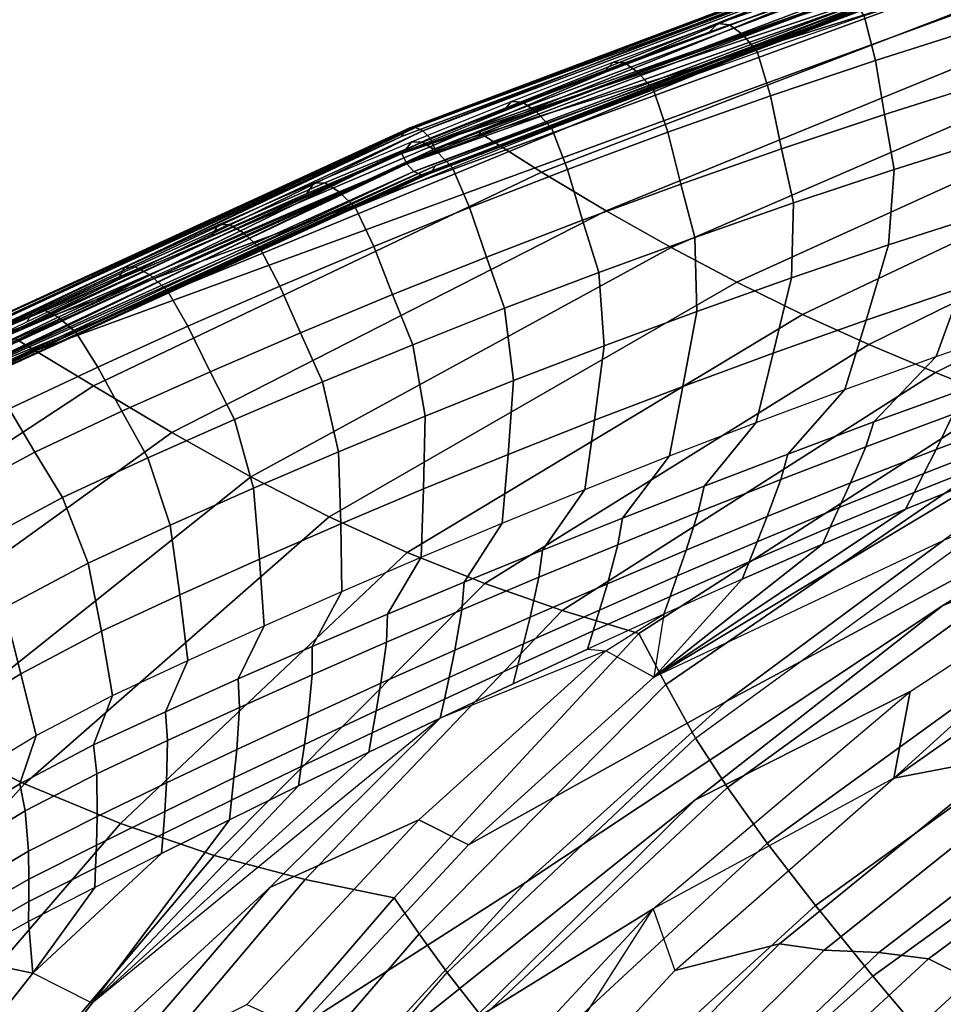
# Model space of a CAD drawing. Units: inches. Extents: x -14.3 to 14.7, y -14 to 12.2.
# Drawn here: x -7.5 to -4.6, y 7.4 to 10.6 of the extents above; entities that cross this region are included whole.
import ezdxf

# ---------------------------------------------------------------- set-up
doc = ezdxf.new("R2010")
doc.units = ezdxf.units.IN
doc.header["$MEASUREMENT"] = 0
doc.layers.add('SEAT-FABRIC', color=5, linetype='Continuous')
doc.layers.add('SEAT-SHELL', color=5, linetype='Continuous')

msp = doc.modelspace()

# ---------------------------------------------------------------- linework, layer by layer
at = {"layer": 'SEAT-FABRIC'}
for points in [[(-4.8062, 10.567, 29.0133), (-4.7704, 10.4263, 29.0924), (-4.4291, 10.5345, 28.8327), (-4.4597, 10.6783, 28.7527)], [(-5.2981, 10.5143, 29.0395), (-5.269, 10.5433, 29.1262), (-4.9299, 10.6619, 28.8557), (-4.9608, 10.6341, 28.77)], [(-4.9299, 10.6619, 28.8557), (-4.8926, 10.6568, 28.924), (-5.2323, 10.5394, 29.1949), (-5.269, 10.5433, 29.1262)], [(-4.8926, 10.6568, 28.924), (-4.8501, 10.623, 28.9771), (-5.1893, 10.5068, 29.248), (-5.2323, 10.5394, 29.1949)], [(-4.8501, 10.623, 28.9771), (-4.8062, 10.567, 29.0133), (-5.1438, 10.4518, 29.2839), (-5.1893, 10.5068, 29.248)], [(-5.1438, 10.4518, 29.2839), (-5.1031, 10.3145, 29.3617), (-4.7704, 10.4263, 29.0924), (-4.8062, 10.567, 29.0133)], [(-5.627, 10.3912, 29.3177), (-5.5997, 10.4213, 29.4055), (-5.269, 10.5433, 29.1262), (-5.2981, 10.5143, 29.0395)], [(-5.269, 10.5433, 29.1262), (-5.2323, 10.5394, 29.1949), (-5.5636, 10.4186, 29.4747), (-5.5997, 10.4213, 29.4055)], [(-5.2323, 10.5394, 29.1949), (-5.1893, 10.5068, 29.248), (-5.5199, 10.3871, 29.5277), (-5.5636, 10.4186, 29.4747)], [(-4.7704, 10.4263, 29.0924), (-4.7423, 10.2553, 29.1582), (-4.4079, 10.3606, 28.8993), (-4.4291, 10.5345, 28.8327)], [(-5.1893, 10.5068, 29.248), (-5.1438, 10.4518, 29.2839), (-5.4729, 10.3332, 29.5632), (-5.5199, 10.3871, 29.5277)], [(-5.4729, 10.3332, 29.5632), (-5.4276, 10.1995, 29.6395), (-5.1031, 10.3145, 29.3617), (-5.1438, 10.4518, 29.2839)], [(-5.9481, 10.2651, 29.6036), (-5.9225, 10.2964, 29.6926), (-5.5997, 10.4213, 29.4055), (-5.627, 10.3912, 29.3177)], [(-5.5997, 10.4213, 29.4055), (-5.5636, 10.4186, 29.4747), (-5.8869, 10.2947, 29.7622), (-5.9225, 10.2964, 29.6926)], [(-5.5636, 10.4186, 29.4747), (-5.5199, 10.3871, 29.5277), (-5.8427, 10.2644, 29.8151), (-5.8869, 10.2947, 29.7622)], [(-5.1031, 10.3145, 29.3617), (-5.0682, 10.1468, 29.4264), (-4.7423, 10.2553, 29.1582), (-4.7704, 10.4263, 29.0924)], [(-5.5199, 10.3871, 29.5277), (-5.4729, 10.3332, 29.5632), (-5.7941, 10.2116, 29.8503), (-5.8427, 10.2644, 29.8151)], [(-4.7423, 10.2553, 29.1582), (-4.7114, 10.0818, 29.1714), (-4.3841, 10.1849, 28.9131), (-4.4079, 10.3606, 28.8993)], [(-5.7941, 10.2116, 29.8503), (-5.7445, 10.0815, 29.9249), (-5.4276, 10.1995, 29.6395), (-5.4729, 10.3332, 29.5632)], [(-5.4276, 10.1995, 29.6395), (-5.3863, 10.0353, 29.7027), (-5.0682, 10.1468, 29.4264), (-5.1031, 10.3145, 29.3617)], [(-6.2618, 10.1363, 29.8965), (-6.2378, 10.1687, 29.9866), (-5.9225, 10.2964, 29.6926), (-5.9481, 10.2651, 29.6036)], [(-5.9225, 10.2964, 29.6926), (-5.8869, 10.2947, 29.7622), (-6.2028, 10.1681, 30.0567), (-6.2378, 10.1687, 29.9866)], [(-5.8869, 10.2947, 29.7622), (-5.8427, 10.2644, 29.8151), (-6.1581, 10.139, 30.1096), (-6.2028, 10.1681, 30.0567)], [(-5.8427, 10.2644, 29.8151), (-5.7941, 10.2116, 29.8503), (-6.1079, 10.0872, 30.1443), (-6.1581, 10.139, 30.1096)], [(-5.0682, 10.1468, 29.4264), (-5.0304, 9.9757, 29.4386), (-4.7114, 10.0818, 29.1714), (-4.7423, 10.2553, 29.1582)], [(-6.1079, 10.0872, 30.1443), (-6.0541, 9.961, 30.2169), (-5.7445, 10.0815, 29.9249), (-5.7941, 10.2116, 29.8503)], [(-5.7445, 10.0815, 29.9249), (-5.6969, 9.9212, 29.9862), (-5.3863, 10.0353, 29.7027), (-5.4276, 10.1995, 29.6395)], [(-4.7114, 10.0818, 29.1714), (-4.7293, 9.843, 29.1419), (-4.4143, 9.9449, 28.8838), (-4.3841, 10.1849, 28.9131)], [(-6.5687, 10.0052, 30.1955), (-6.5463, 10.0385, 30.2869), (-6.2378, 10.1687, 29.9866), (-6.2618, 10.1363, 29.8965)], [(-6.2378, 10.1687, 29.9866), (-6.2028, 10.1681, 30.0567), (-6.5118, 10.039, 30.3574), (-6.5463, 10.0385, 30.2869)], [(-6.2028, 10.1681, 30.0567), (-6.1581, 10.139, 30.1096), (-6.4666, 10.011, 30.4103), (-6.5118, 10.039, 30.3574)], [(-6.1581, 10.139, 30.1096), (-6.1079, 10.0872, 30.1443), (-6.4149, 9.9605, 30.4445), (-6.4666, 10.011, 30.4103)], [(-5.3863, 10.0353, 29.7027), (-5.3417, 9.867, 29.7138), (-5.0304, 9.9757, 29.4386), (-5.0682, 10.1468, 29.4264)], [(-6.4149, 9.9605, 30.4445), (-6.357, 9.8381, 30.515), (-6.0541, 9.961, 30.2169), (-6.1079, 10.0872, 30.1443)], [(-6.0541, 9.961, 30.2169), (-6.0007, 9.8047, 30.2763), (-5.6969, 9.9212, 29.9862), (-5.7445, 10.0815, 29.9249)], [(-5.0304, 9.9757, 29.4386), (-5.0363, 9.7386, 29.4085), (-4.7293, 9.843, 29.1419), (-4.7114, 10.0818, 29.1714)], [(-6.869, 9.872, 30.5001), (-6.8483, 9.9062, 30.5927), (-6.5463, 10.0385, 30.2869), (-6.5687, 10.0052, 30.1955)], [(-6.5463, 10.0385, 30.2869), (-6.5118, 10.039, 30.3574), (-6.8143, 9.9077, 30.6638), (-6.8483, 9.9062, 30.5927)], [(-6.5118, 10.039, 30.3574), (-6.4666, 10.011, 30.4103), (-6.7685, 9.8809, 30.7165), (-6.8143, 9.9077, 30.6638)], [(-5.6969, 9.9212, 29.9862), (-5.6458, 9.7559, 29.996), (-5.3417, 9.867, 29.7138), (-5.3863, 10.0353, 29.7027)], [(-6.4666, 10.011, 30.4103), (-6.4149, 9.9605, 30.4445), (-6.7154, 9.8315, 30.7502), (-6.7685, 9.8809, 30.7165)], [(-6.357, 9.8381, 30.515), (-6.2977, 9.6859, 30.5722), (-6.0007, 9.8047, 30.2763), (-6.0541, 9.961, 30.2169)], [(-5.3417, 9.867, 29.7138), (-5.3359, 9.6322, 29.6828), (-5.0363, 9.7386, 29.4085), (-5.0304, 9.9757, 29.4386)], [(-6.7154, 9.8315, 30.7502), (-6.6536, 9.713, 30.8185), (-6.357, 9.8381, 30.515), (-6.4149, 9.9605, 30.4445)], [(-4.7293, 9.843, 29.1419), (-4.8008, 9.6048, 29.0513), (-4.4999, 9.707, 28.7929), (-4.4143, 9.9449, 28.8838)], [(-7.1634, 9.7369, 30.8097), (-7.1442, 9.7718, 30.9035), (-6.8483, 9.9062, 30.5927), (-6.869, 9.872, 30.5001)], [(-6.8483, 9.9062, 30.5927), (-6.8143, 9.9077, 30.6638), (-7.1107, 9.7743, 30.9751), (-7.1442, 9.7718, 30.9035)], [(-6.8143, 9.9077, 30.6638), (-6.7685, 9.8809, 30.7165), (-7.0644, 9.7486, 31.0278), (-7.1107, 9.7743, 30.9751)], [(-6.0007, 9.8047, 30.2763), (-5.9431, 9.6427, 30.2846), (-5.6458, 9.7559, 29.996), (-5.6969, 9.9212, 29.9862)], [(-6.7685, 9.8809, 30.7165), (-6.7154, 9.8315, 30.7502), (-7.0098, 9.7005, 31.061), (-7.0644, 9.7486, 31.0278)], [(-6.6536, 9.713, 30.8185), (-6.5886, 9.5649, 30.8733), (-6.2977, 9.6859, 30.5722), (-6.357, 9.8381, 30.515)], [(-5.6458, 9.7559, 29.996), (-5.6286, 9.524, 29.9637), (-5.3359, 9.6322, 29.6828), (-5.3417, 9.867, 29.7138)], [(-5.0363, 9.7386, 29.4085), (-5.0939, 9.5008, 29.3177), (-4.8008, 9.6048, 29.0513), (-4.7293, 9.843, 29.1419)], [(-7.0098, 9.7005, 31.061), (-6.9442, 9.5858, 31.1269), (-6.6536, 9.713, 30.8185), (-6.7154, 9.8315, 30.7502)], [(-4.4999, 9.707, 28.7929), (-4.5791, 9.49, 28.6012), (-4.2824, 9.592, 28.3516), (-4.1906, 9.8071, 28.5437)], [(-7.1442, 9.7718, 30.9035), (-7.1107, 9.7743, 30.9751), (-7.4015, 9.639, 31.2909), (-7.4345, 9.6356, 31.2188)], [(-7.1107, 9.7743, 30.9751), (-7.0644, 9.7486, 31.0278), (-7.3546, 9.6146, 31.3436), (-7.4015, 9.639, 31.2909)], [(-6.2977, 9.6859, 30.5722), (-6.2338, 9.5273, 30.5788), (-5.9431, 9.6427, 30.2846), (-6.0007, 9.8047, 30.2763)], [(-7.452, 9.6, 31.1239), (-7.4345, 9.6356, 31.2188), (-7.1442, 9.7718, 30.9035), (-7.1634, 9.7369, 30.8097)], [(-7.0644, 9.7486, 31.0278), (-7.0098, 9.7005, 31.061), (-7.2986, 9.5678, 31.3762), (-7.3546, 9.6146, 31.3436)], [(-5.9431, 9.6427, 30.2846), (-5.9147, 9.414, 30.2506), (-5.6286, 9.524, 29.9637), (-5.6458, 9.7559, 29.996)], [(-6.9442, 9.5858, 31.1269), (-6.8736, 9.4419, 31.1792), (-6.5886, 9.5649, 30.8733), (-6.6536, 9.713, 30.8185)], [(-5.3359, 9.6322, 29.6828), (-5.3799, 9.3954, 29.5914), (-5.0939, 9.5008, 29.3177), (-5.0363, 9.7386, 29.4085)], [(-5.2426, 8.3999, 27.1147), (-3.7072, 9.2229, 26.273), (-2.5825, 9.7305, 26.1749), (-4.5555, 8.9082, 27.0066)], [(-7.2986, 9.5678, 31.3762), (-7.2292, 9.4568, 31.4397), (-6.9442, 9.5858, 31.1269), (-7.0098, 9.7005, 31.061)], [(-6.5886, 9.5649, 30.8733), (-6.5185, 9.4099, 30.8782), (-6.2338, 9.5273, 30.5788), (-6.2977, 9.6859, 30.5722)], [(-4.8008, 9.6048, 29.0513), (-4.8675, 9.3864, 28.8597), (-4.5791, 9.49, 28.6012), (-4.4999, 9.707, 28.7929)], [(-7.7354, 9.4616, 31.4421), (-7.7195, 9.4975, 31.5381), (-7.4345, 9.6356, 31.2188), (-7.452, 9.6, 31.1239)], [(-7.4345, 9.6356, 31.2188), (-7.4015, 9.639, 31.2909), (-7.6871, 9.5015, 31.6105), (-7.7195, 9.4975, 31.5381)], [(-7.4015, 9.639, 31.2909), (-7.3546, 9.6146, 31.3436), (-7.6397, 9.478, 31.6628), (-7.6871, 9.5015, 31.6105)], [(-6.2338, 9.5273, 30.5788), (-6.1944, 9.3021, 30.543), (-5.9147, 9.414, 30.2506), (-5.9431, 9.6427, 30.2846)], [(-5.6286, 9.524, 29.9637), (-5.6593, 9.2888, 29.8712), (-5.3799, 9.3954, 29.5914), (-5.3359, 9.6322, 29.6828)], [(-7.3546, 9.6146, 31.3436), (-7.2986, 9.5678, 31.3762), (-7.5826, 9.4326, 31.6948), (-7.6397, 9.478, 31.6628)], [(-5.0939, 9.5008, 29.3177), (-5.1483, 9.2817, 29.126), (-4.8675, 9.3864, 28.8597), (-4.8008, 9.6048, 29.0513)], [(-4.2824, 9.592, 28.3516), (-4.4962, 9.3845, 28.2628), (-4.7761, 9.2835, 28.5179), (-4.5791, 9.49, 28.6012)], [(-7.5826, 9.4326, 31.6948), (-7.5097, 9.3244, 31.755), (-7.2292, 9.4568, 31.4397), (-7.2986, 9.5678, 31.3762)], [(-7.2292, 9.4568, 31.4397), (-7.1532, 9.3171, 31.4894), (-6.8736, 9.4419, 31.1792), (-6.9442, 9.5858, 31.1269)], [(-6.8736, 9.4419, 31.1792), (-6.7974, 9.2907, 31.1823), (-6.5185, 9.4099, 30.8782), (-6.5886, 9.5649, 30.8733)], [(-6.5185, 9.4099, 30.8782), (-6.4683, 9.1887, 30.8403), (-6.1944, 9.3021, 30.543), (-6.2338, 9.5273, 30.5788)], [(-5.9147, 9.414, 30.2506), (-5.9324, 9.1809, 30.1567), (-5.6593, 9.2888, 29.8712), (-5.6286, 9.524, 29.9637)], [(-5.3799, 9.3954, 29.5914), (-5.422, 9.1762, 29.3992), (-5.1483, 9.2817, 29.126), (-5.0939, 9.5008, 29.3177)], [(-4.5791, 9.49, 28.6012), (-4.7761, 9.2835, 28.5179), (-5.048, 9.1821, 28.7813), (-4.8675, 9.3864, 28.8597)], [(-4.5575, 8.7029, 26.3883), (-3.7698, 9.0125, 25.6911), (-2.8117, 9.4755, 25.5818), (-3.7072, 9.2229, 26.273)], [(-7.5097, 9.3244, 31.755), (-7.4286, 9.1879, 31.8014), (-7.1532, 9.3171, 31.4894), (-7.2292, 9.4568, 31.4397)], [(-7.1532, 9.3171, 31.4894), (-7.071, 9.1697, 31.4905), (-6.7974, 9.2907, 31.1823), (-6.8736, 9.4419, 31.1792)], [(-6.7974, 9.2907, 31.1823), (-6.7368, 9.0738, 31.142), (-6.4683, 9.1887, 30.8403), (-6.5185, 9.4099, 30.8782)], [(-6.1944, 9.3021, 30.543), (-6.1995, 9.0716, 30.4474), (-5.9324, 9.1809, 30.1567), (-5.9147, 9.414, 30.2506)], [(-4.2409, 9.4105, 27.8848), (-4.2997, 9.3018, 27.6803), (-4.5792, 9.1965, 27.9208), (-4.5257, 9.3082, 28.1283)], [(-5.6593, 9.2888, 29.8712), (-5.6895, 9.0701, 29.6784), (-5.422, 9.1762, 29.3992), (-5.3799, 9.3954, 29.5914)], [(-4.8675, 9.3864, 28.8597), (-5.048, 9.1821, 28.7813), (-5.3127, 9.0807, 29.0519), (-5.1483, 9.2817, 29.126)], [(-4.4962, 9.3845, 28.2628), (-4.5257, 9.3082, 28.1283), (-4.8019, 9.2051, 28.3814), (-4.7761, 9.2835, 28.5179)], [(-7.7953, 9.1714, 32.0561), (-7.7096, 9.0368, 32.0982), (-7.4286, 9.1879, 31.8014), (-7.5097, 9.3244, 31.755)], [(-7.4286, 9.1879, 31.8014), (-7.3405, 9.0445, 31.8005), (-7.071, 9.1697, 31.4905), (-7.1532, 9.3171, 31.4894)], [(-4.5257, 9.3082, 28.1283), (-4.5792, 9.1965, 27.9208), (-4.8501, 9.0905, 28.1706), (-4.8019, 9.2051, 28.3814)], [(-7.071, 9.1697, 31.4905), (-7.0001, 8.9575, 31.4476), (-6.7368, 9.0738, 31.142), (-6.7974, 9.2907, 31.1823)], [(-6.4683, 9.1887, 30.8403), (-6.4611, 8.9613, 30.7426), (-6.1995, 9.0716, 30.4474), (-6.1944, 9.3021, 30.543)], [(-5.9324, 9.1809, 30.1567), (-5.9511, 8.9634, 29.9629), (-5.6895, 9.0701, 29.6784), (-5.6593, 9.2888, 29.8712)], [(-5.1483, 9.2817, 29.126), (-5.3127, 9.0807, 29.0519), (-5.571, 8.9794, 29.3287), (-5.422, 9.1762, 29.3992)], [(-4.7761, 9.2835, 28.5179), (-4.8019, 9.2051, 28.3814), (-5.0701, 9.1017, 28.6427), (-5.048, 9.1821, 28.7813)], [(-4.2997, 9.3018, 27.6803), (-4.3422, 9.2278, 27.5387), (-4.618, 9.1206, 27.7771), (-4.5792, 9.1965, 27.9208)], [(-5.8773, 7.8271, 27.2215), (-4.5575, 8.7029, 26.3883), (-3.7072, 9.2229, 26.273), (-5.2426, 8.3999, 27.1147)], [(-4.4057, 9.1175, 27.3268), (-4.1262, 9.2265, 27.1019), (-4.5555, 8.9082, 27.0066), (-5.4719, 8.4766, 27.8672)], [(-4.3422, 9.2278, 27.5387), (-4.3762, 9.1688, 27.4254), (-4.6491, 9.0601, 27.662), (-4.618, 9.1206, 27.7771)], [(-7.7096, 9.0368, 32.0982), (-7.6157, 8.8972, 32.0954), (-7.3405, 9.0445, 31.8005), (-7.4286, 9.1879, 31.8014)], [(-6.7368, 9.0738, 31.142), (-6.7177, 8.8499, 31.0418), (-6.4611, 8.9613, 30.7426), (-6.4683, 9.1887, 30.8403)], [(-4.8019, 9.2051, 28.3814), (-4.8501, 9.0905, 28.1706), (-5.1131, 8.9842, 28.4286), (-5.0701, 9.1017, 28.6427)], [(-4.5792, 9.1965, 27.9208), (-4.618, 9.1206, 27.7771), (-4.8854, 9.0127, 28.0246), (-4.8501, 9.0905, 28.1706)], [(-7.3405, 9.0445, 31.8005), (-7.2597, 8.8374, 31.7549), (-7.0001, 8.9575, 31.4476), (-7.071, 9.1697, 31.4905)], [(-6.1995, 9.0716, 30.4474), (-6.2068, 8.8557, 30.2523), (-5.9511, 8.9634, 29.9629), (-5.9324, 9.1809, 30.1567)], [(-5.422, 9.1762, 29.3992), (-5.571, 8.9794, 29.3287), (-5.8236, 8.8784, 29.6107), (-5.6895, 9.0701, 29.6784)], [(-5.048, 9.1821, 28.7813), (-5.0701, 9.1017, 28.6427), (-5.3311, 8.9983, 28.9112), (-5.3127, 9.0807, 29.0519)], [(-4.3762, 9.1688, 27.4254), (-4.4057, 9.1175, 27.3268), (-4.6762, 9.0075, 27.5619), (-4.6491, 9.0601, 27.662)], [(-4.618, 9.1206, 27.7771), (-4.6491, 9.0601, 27.662), (-4.9137, 8.9508, 27.9077), (-4.8854, 9.0127, 28.0246)], [(-4.6762, 9.0075, 27.5619), (-4.4057, 9.1175, 27.3268), (-5.4719, 8.4766, 27.8672), (-4.6762, 9.0075, 27.5619)], [(-5.0701, 9.1017, 28.6427), (-5.1131, 8.9842, 28.4286), (-5.3689, 8.878, 28.6937), (-5.3311, 8.9983, 28.9112)], [(-4.8501, 9.0905, 28.1706), (-4.8854, 9.0127, 28.0246), (-5.1449, 8.9046, 28.2802), (-5.1131, 8.9842, 28.4286)], [(-7.0001, 8.9575, 31.4476), (-6.9696, 8.7374, 31.3446), (-6.7177, 8.8499, 31.0418), (-6.7368, 9.0738, 31.142)], [(-6.4611, 8.9613, 30.7426), (-6.4575, 8.7474, 30.5459), (-6.2068, 8.8557, 30.2523), (-6.1995, 9.0716, 30.4474)], [(-5.6895, 9.0701, 29.6784), (-5.8236, 8.8784, 29.6107), (-6.0709, 8.7773, 29.8975), (-5.9511, 8.9634, 29.9629)], [(-5.3127, 9.0807, 29.0519), (-5.3311, 8.9983, 28.9112), (-5.5857, 8.8951, 29.186), (-5.571, 8.9794, 29.3287)], [(-4.6491, 9.0601, 27.662), (-4.6762, 9.0075, 27.5619), (-4.9383, 8.8969, 27.8059), (-4.9137, 8.9508, 27.9077)], [(-7.6157, 8.8972, 32.0954), (-7.5252, 8.6956, 32.0475), (-7.2597, 8.8374, 31.7549), (-7.3405, 9.0445, 31.8005)], [(-5.3311, 8.9983, 28.9112), (-5.3689, 8.878, 28.6937), (-5.6183, 8.7721, 28.965), (-5.5857, 8.8951, 29.186)], [(-4.9383, 8.8969, 27.8059), (-4.6762, 9.0075, 27.5619), (-5.4719, 8.4766, 27.8672), (-4.9383, 8.8969, 27.8059)], [(-5.3416, 8.0874, 26.5036), (-4.6612, 8.4315, 25.8025), (-3.7698, 9.0125, 25.6911), (-4.5575, 8.7029, 26.3883)], [(-4.8854, 9.0127, 28.0246), (-4.9137, 8.9508, 27.9077), (-5.1705, 8.8412, 28.1614), (-5.1449, 8.9046, 28.2802)], [(-4.7131, 8.1571, 25.0843), (-4.6612, 8.4315, 25.8025), (-3.7698, 9.0125, 25.6911), (-4.7131, 8.1571, 25.0843)], [(-3.7698, 9.0125, 25.6911), (-3.9595, 8.687, 25.0002), (-4.7131, 8.1571, 25.0843), (-3.7698, 9.0125, 25.6911)], [(-5.571, 8.9794, 29.3287), (-5.5857, 8.8951, 29.186), (-5.8345, 8.7924, 29.4661), (-5.8236, 8.8784, 29.6107)], [(-5.1131, 8.9842, 28.4286), (-5.1449, 8.9046, 28.2802), (-5.3973, 8.7966, 28.5429), (-5.3689, 8.878, 28.6937)], [(-7.2597, 8.8374, 31.7549), (-7.2177, 8.6224, 31.6495), (-6.9696, 8.7374, 31.3446), (-7.0001, 8.9575, 31.4476)], [(-6.7177, 8.8499, 31.0418), (-6.7034, 8.6385, 30.8432), (-6.4575, 8.7474, 30.5459), (-6.4611, 8.9613, 30.7426)], [(-5.9511, 8.9634, 29.9629), (-6.0709, 8.7773, 29.8975), (-6.3131, 8.6757, 30.1883), (-6.2068, 8.8557, 30.2523)], [(-4.9137, 8.9508, 27.9077), (-4.9383, 8.8969, 27.8059), (-5.1928, 8.7861, 28.0579), (-5.1705, 8.8412, 28.1614)], [(-6.057, 7.9469, 27.974), (-5.2426, 8.3999, 27.1147), (-4.5555, 8.9082, 27.0066), (-5.4719, 8.4766, 27.8672)], [(-5.1449, 8.9046, 28.2802), (-5.1705, 8.8412, 28.1614), (-5.4202, 8.7318, 28.4221), (-5.3973, 8.7966, 28.5429)], [(-5.8236, 8.8784, 29.6107), (-5.8345, 8.7924, 29.4661), (-6.0781, 8.6898, 29.7508), (-6.0709, 8.7773, 29.8975)], [(-5.5857, 8.8951, 29.186), (-5.6183, 8.7721, 28.965), (-5.8619, 8.6667, 29.2417), (-5.8345, 8.7924, 29.4661)], [(-5.3689, 8.878, 28.6937), (-5.3973, 8.7966, 28.5429), (-5.6433, 8.6889, 28.8117), (-5.6183, 8.7721, 28.965)], [(-5.1928, 8.7861, 28.0579), (-4.9383, 8.8969, 27.8059), (-5.4719, 8.4766, 27.8672), (-5.1928, 8.7861, 28.0579)], [(-6.9696, 8.7374, 31.3446), (-6.945, 8.5288, 31.1438), (-6.7034, 8.6385, 30.8432), (-6.7177, 8.8499, 31.0418)], [(-6.2068, 8.8557, 30.2523), (-6.3131, 8.6757, 30.1883), (-6.551, 8.5737, 30.4826), (-6.4575, 8.7474, 30.5459)], [(-5.1705, 8.8412, 28.1614), (-5.1928, 8.7861, 28.0579), (-5.4402, 8.6755, 28.317), (-5.4202, 8.7318, 28.4221)], [(-7.5252, 8.6956, 32.0475), (-7.4719, 8.4869, 31.9405), (-7.2177, 8.6224, 31.6495), (-7.2597, 8.8374, 31.7549)], [(-5.8345, 8.7924, 29.4661), (-5.8619, 8.6667, 29.2417), (-6.1004, 8.5619, 29.523), (-6.0781, 8.6898, 29.7508)], [(-5.3973, 8.7966, 28.5429), (-5.4202, 8.7318, 28.4221), (-5.6636, 8.6228, 28.689), (-5.6433, 8.6889, 28.8117)], [(-5.4719, 8.4766, 27.8672), (-5.1928, 8.7861, 28.0579), (-5.4402, 8.6755, 28.317), (-5.4719, 8.4766, 27.8672)], [(-6.4575, 8.7474, 30.5459), (-6.551, 8.5737, 30.4826), (-6.785, 8.4709, 30.7797), (-6.7034, 8.6385, 30.8432)], [(-6.0709, 8.7773, 29.8975), (-6.0781, 8.6898, 29.7508), (-6.3168, 8.587, 30.0396), (-6.3131, 8.6757, 30.1883)], [(-5.6183, 8.7721, 28.965), (-5.6433, 8.6889, 28.8117), (-5.8836, 8.5818, 29.086), (-5.8619, 8.6667, 29.2417)], [(-7.2177, 8.6224, 31.6495), (-7.1825, 8.4184, 31.4474), (-6.945, 8.5288, 31.1438), (-6.9696, 8.7374, 31.3446)], [(-5.4202, 8.7318, 28.4221), (-5.4402, 8.6755, 28.317), (-5.6812, 8.5654, 28.5822), (-5.6636, 8.6228, 28.689)], [(-4.3438, 8.2274, 24.369), (-4.7131, 8.1571, 25.0843), (-3.9595, 8.687, 25.0002), (-3.5517, 8.7371, 24.296)], [(-7.7963, 8.5295, 32.3216), (-7.7321, 8.3272, 32.2134), (-7.4719, 8.4869, 31.9405), (-7.5252, 8.6956, 32.0475)], [(-6.4549, 7.1964, 27.3255), (-5.3416, 8.0874, 26.5036), (-4.5575, 8.7029, 26.3883), (-5.8773, 7.8271, 27.2215)], [(-6.0781, 8.6898, 29.7508), (-6.1004, 8.5619, 29.523), (-6.3343, 8.4573, 29.8082), (-6.3168, 8.587, 30.0396)], [(-5.6433, 8.6889, 28.8117), (-5.6636, 8.6228, 28.689), (-5.9011, 8.5145, 28.9613), (-5.8836, 8.5818, 29.086)], [(-6.3131, 8.6757, 30.1883), (-6.3168, 8.587, 30.0396), (-6.551, 8.4839, 30.3318), (-6.551, 8.5737, 30.4826)], [(-5.8619, 8.6667, 29.2417), (-5.8836, 8.5818, 29.086), (-6.1188, 8.4754, 29.3648), (-6.1004, 8.5619, 29.523)], [(-5.6812, 8.5654, 28.5822), (-5.6231, 8.5595, 28.4344), (-5.4402, 8.6755, 28.317), (-5.6812, 8.5654, 28.5822)], [(-5.6231, 8.5595, 28.4344), (-5.4402, 8.6755, 28.317), (-5.4719, 8.4766, 27.8672), (-5.6231, 8.5595, 28.4344)], [(-6.7034, 8.6385, 30.8432), (-6.785, 8.4709, 30.7797), (-7.0155, 8.3673, 31.0793), (-6.945, 8.5288, 31.1438)], [(-5.6636, 8.6228, 28.689), (-5.6812, 8.5654, 28.5822), (-5.9165, 8.456, 28.8528), (-5.9011, 8.5145, 28.9613)], [(-7.4719, 8.4869, 31.9405), (-7.4242, 8.2925, 31.7413), (-7.1825, 8.4184, 31.4474), (-7.2177, 8.6224, 31.6495)], [(-6.551, 8.5737, 30.4826), (-6.551, 8.4839, 30.3318), (-6.7814, 8.3803, 30.627), (-6.785, 8.4709, 30.7797)], [(-6.3168, 8.587, 30.0396), (-6.3343, 8.4573, 29.8082), (-6.5638, 8.3527, 30.097), (-6.551, 8.4839, 30.3318)], [(-6.1004, 8.5619, 29.523), (-6.1188, 8.4754, 29.3648), (-6.3495, 8.3697, 29.6476), (-6.3343, 8.4573, 29.8082)], [(-6.1467, 8.3474, 29.128), (-5.9165, 8.456, 28.8528), (-5.6812, 8.5654, 28.5822), (-5.6231, 8.5595, 28.4344)], [(-5.8836, 8.5818, 29.086), (-5.9011, 8.5145, 28.9613), (-6.1337, 8.4069, 29.2381), (-6.1188, 8.4754, 29.3648)], [(-6.6848, 7.8113, 29.2299), (-6.2146, 8.0252, 28.548), (-5.6231, 8.5595, 28.4344), (-6.1467, 8.3474, 29.128)], [(-6.2146, 8.0252, 28.548), (-6.057, 7.9469, 27.974), (-5.4719, 8.4766, 27.8672), (-5.6231, 8.5595, 28.4344)], [(-6.945, 8.5288, 31.1438), (-7.0155, 8.3673, 31.0793), (-7.2428, 8.2622, 31.3807), (-7.1825, 8.4184, 31.4474)], [(-5.9011, 8.5145, 28.9613), (-5.9165, 8.456, 28.8528), (-6.1467, 8.3474, 29.128), (-6.1337, 8.4069, 29.2381)], [(-7.7321, 8.3272, 32.2134), (-7.673, 8.1419, 32.0171), (-7.4242, 8.2925, 31.7413), (-7.4719, 8.4869, 31.9405)], [(-6.785, 8.4709, 30.7797), (-6.7814, 8.3803, 30.627), (-7.0083, 8.276, 30.9246), (-7.0155, 8.3673, 31.0793)], [(-6.551, 8.4839, 30.3318), (-6.5638, 8.3527, 30.097), (-6.7895, 8.2478, 30.3887), (-6.7814, 8.3803, 30.627)], [(-6.1188, 8.4754, 29.3648), (-6.1337, 8.4069, 29.2381), (-6.3618, 8.3001, 29.519), (-6.3495, 8.3697, 29.6476)], [(-6.3343, 8.4573, 29.8082), (-6.3495, 8.3697, 29.6476), (-6.576, 8.264, 29.9338), (-6.5638, 8.3527, 30.097)], [(-7.1825, 8.4184, 31.4474), (-7.2428, 8.2622, 31.3807), (-7.4757, 8.1397, 31.671), (-7.4242, 8.2925, 31.7413)], [(-6.1337, 8.4069, 29.2381), (-6.1467, 8.3474, 29.128), (-6.3725, 8.2396, 29.4072), (-6.3618, 8.3001, 29.519)], [(-6.0509, 7.3868, 26.617), (-5.4736, 7.7444, 25.914), (-4.6612, 8.4315, 25.8025), (-5.3416, 8.0874, 26.5036)], [(-5.4736, 7.7444, 25.914), (-4.6612, 8.4315, 25.8025), (-4.7131, 8.1571, 25.0843), (-5.4736, 7.7444, 25.914)], [(-6.7814, 8.3803, 30.627), (-6.7895, 8.2478, 30.3887), (-7.0116, 8.1424, 30.683), (-7.0083, 8.276, 30.9246)], [(-6.5944, 7.3684, 28.0779), (-5.8773, 7.8271, 27.2215), (-5.2426, 8.3999, 27.1147), (-6.057, 7.9469, 27.974)], [(-7.6549, 6.9218, 29.9723), (-6.6848, 7.8113, 29.2299), (-6.1467, 8.3474, 29.128), (-7.2468, 7.4457, 29.8791)], [(-6.3725, 8.2396, 29.4072), (-6.1467, 8.3474, 29.128), (-7.2468, 7.4457, 29.8791), (-6.3725, 8.2396, 29.4072)], [(-7.0155, 8.3673, 31.0793), (-7.0083, 8.276, 30.9246), (-7.232, 8.1709, 31.2243), (-7.2428, 8.2622, 31.3807)], [(-6.5638, 8.3527, 30.097), (-6.576, 8.264, 29.9338), (-6.7986, 8.1583, 30.223), (-6.7895, 8.2478, 30.3887)], [(-6.3495, 8.3697, 29.6476), (-6.3618, 8.3001, 29.519), (-6.586, 8.1937, 29.8032), (-6.576, 8.264, 29.9338)], [(-7.4242, 8.2925, 31.7413), (-7.4757, 8.1397, 31.671), (-7.7161, 7.9921, 31.9429), (-7.673, 8.1419, 32.0171)], [(-6.3618, 8.3001, 29.519), (-6.3725, 8.2396, 29.4072), (-6.5945, 8.1326, 29.6897), (-6.586, 8.1937, 29.8032)], [(-7.2428, 8.2622, 31.3807), (-7.232, 8.1709, 31.2243), (-7.4583, 8.0541, 31.5176), (-7.4757, 8.1397, 31.671)], [(-7.0083, 8.276, 30.9246), (-7.0116, 8.1424, 30.683), (-7.2306, 8.0364, 30.9793), (-7.232, 8.1709, 31.2243)], [(-6.576, 8.264, 29.9338), (-6.586, 8.1937, 29.8032), (-6.8062, 8.0874, 30.0904), (-6.7986, 8.1583, 30.223)], [(-7.2468, 7.4457, 29.8791), (-6.5945, 8.1326, 29.6897), (-6.3725, 8.2396, 29.4072), (-7.2468, 7.4457, 29.8791)], [(-6.7895, 8.2478, 30.3887), (-6.7986, 8.1583, 30.223), (-7.0177, 8.0523, 30.5148), (-7.0116, 8.1424, 30.683)], [(-5.0748, 7.6335, 24.4433), (-5.4055, 7.5494, 25.1686), (-4.7131, 8.1571, 25.0843), (-4.3438, 8.2274, 24.369)], [(-4.9328, 7.6135, 23.9574), (-5.0748, 7.6335, 24.4433), (-4.3438, 8.2274, 24.369), (-4.1975, 8.2028, 23.9172)], [(-6.586, 8.1937, 29.8032), (-6.5945, 8.1326, 29.6897), (-6.8127, 8.0258, 29.9752), (-6.8062, 8.0874, 30.0904)], [(-4.76, 7.6066, 23.4341), (-4.9328, 7.6135, 23.9574), (-4.1975, 8.2028, 23.9172), (-4.0094, 8.1845, 23.3936)], [(-7.232, 8.1709, 31.2243), (-7.2306, 8.0364, 30.9793), (-7.4486, 7.9264, 31.2748), (-7.4583, 8.0541, 31.5176)], [(-6.7986, 8.1583, 30.223), (-6.8062, 8.0874, 30.0904), (-7.023, 7.9809, 30.3802), (-7.0177, 8.0523, 30.5148)], [(-5.4736, 7.7444, 25.914), (-5.4055, 7.5494, 25.1686), (-4.7131, 8.1571, 25.0843), (-5.4736, 7.7444, 25.914)], [(-4.6035, 7.5862, 22.9398), (-4.76, 7.6066, 23.4341), (-4.0094, 8.1845, 23.3936), (-3.8407, 8.1523, 22.8992)], [(-7.4757, 8.1397, 31.671), (-7.4583, 8.0541, 31.5176), (-7.6929, 7.9119, 31.7925), (-7.7161, 7.9921, 31.9429)], [(-7.2468, 7.4457, 29.8791), (-6.8127, 8.0258, 29.9752), (-6.5945, 8.1326, 29.6897), (-7.2468, 7.4457, 29.8791)], [(-7.0116, 8.1424, 30.683), (-7.0177, 8.0523, 30.5148), (-7.2337, 7.9458, 30.8087), (-7.2306, 8.0364, 30.9793)], [(-4.4714, 7.5208, 22.4336), (-4.6035, 7.5862, 22.9398), (-3.8407, 8.1523, 22.8992), (-3.7093, 8.0789, 22.4167)], [(-6.8062, 8.0874, 30.0904), (-6.8127, 8.0258, 29.9752), (-7.0274, 7.919, 30.2634), (-7.023, 7.9809, 30.3802)], [(-6.9721, 6.5146, 27.4256), (-6.0509, 7.3868, 26.617), (-5.3416, 8.0874, 26.5036), (-6.4549, 7.1964, 27.3255)], [(-7.4583, 8.0541, 31.5176), (-7.4486, 7.9264, 31.2748), (-7.6745, 7.7928, 31.5543), (-7.6929, 7.9119, 31.7925)], [(-7.2306, 8.0364, 30.9793), (-7.2337, 7.9458, 30.8087), (-7.4472, 7.8382, 31.104), (-7.4486, 7.9264, 31.2748)], [(-7.0177, 8.0523, 30.5148), (-7.023, 7.9809, 30.3802), (-7.2366, 7.8741, 30.6722), (-7.2337, 7.9458, 30.8087)], [(-7.4342, 7.5406, 30.5073), (-7.0274, 7.919, 30.2634), (-6.8127, 8.0258, 29.9752), (-7.2468, 7.4457, 29.8791)], [(-7.1869, 7.2288, 29.3383), (-6.7584, 7.4417, 28.6581), (-6.2146, 8.0252, 28.548), (-6.6848, 7.8113, 29.2299)], [(-6.7584, 7.4417, 28.6581), (-6.5944, 7.3684, 28.0779), (-6.057, 7.9469, 27.974), (-6.2146, 8.0252, 28.548)], [(-7.023, 7.9809, 30.3802), (-7.0274, 7.919, 30.2634), (-7.239, 7.8118, 30.5537), (-7.2366, 7.8741, 30.6722)], [(-7.2337, 7.9458, 30.8087), (-7.2366, 7.8741, 30.6722), (-7.4474, 7.7669, 30.9662), (-7.4472, 7.8382, 31.104)], [(-7.4486, 7.9264, 31.2748), (-7.4472, 7.8382, 31.104), (-7.6669, 7.711, 31.3866), (-7.6745, 7.7928, 31.5543)], [(-7.4342, 7.5406, 30.5073), (-7.0274, 7.919, 30.2634), (-7.239, 7.8118, 30.5537), (-7.4342, 7.5406, 30.5073)], [(-7.2366, 7.8741, 30.6722), (-7.239, 7.8118, 30.5537), (-7.4479, 7.7042, 30.8458), (-7.4474, 7.7669, 30.9662)], [(-7.4472, 7.8382, 31.104), (-7.4474, 7.7669, 30.9662), (-7.662, 7.6452, 31.2514), (-7.6669, 7.711, 31.3866)], [(-7.0815, 6.7462, 28.1778), (-6.4549, 7.1964, 27.3255), (-5.8773, 7.8271, 27.2215), (-6.5944, 7.3684, 28.0779)], [(-8.028, 6.3716, 30.0606), (-7.1869, 7.2288, 29.3383), (-6.6848, 7.8113, 29.2299), (-7.6549, 6.9218, 29.9723)], [(-7.4479, 7.7042, 30.8458), (-7.4342, 7.5406, 30.5073), (-7.239, 7.8118, 30.5537), (-7.4479, 7.7042, 30.8458)], [(-7.4474, 7.7669, 30.9662), (-7.4479, 7.7042, 30.8458), (-7.6582, 7.5873, 31.1331), (-7.662, 7.6452, 31.2514)], [(-6.679, 6.612, 26.7267), (-6.1973, 6.9642, 26.0233), (-5.4736, 7.7444, 25.914), (-6.0509, 7.3868, 26.617)], [(-6.1973, 6.9642, 26.0233), (-6.0307, 6.8725, 25.2518), (-5.4736, 7.7444, 25.914), (-6.1973, 6.9642, 26.0233)], [(-5.4736, 7.7444, 25.914), (-5.4055, 7.5494, 25.1686), (-6.0307, 6.8725, 25.2518), (-5.4736, 7.7444, 25.914)], [(-7.6582, 7.5873, 31.1331), (-7.4342, 7.5406, 30.5073), (-7.4479, 7.7042, 30.8458), (-7.6582, 7.5873, 31.1331)], [(-5.7376, 6.9643, 24.5174), (-6.0307, 6.8725, 25.2518), (-5.4055, 7.5494, 25.1686), (-5.0748, 7.6335, 24.4433)], [(-5.6003, 6.9481, 23.9943), (-5.7376, 6.9643, 24.5174), (-5.0748, 7.6335, 24.4433), (-4.9328, 7.6135, 23.9574)], [(-5.4441, 6.9511, 23.4707), (-5.6003, 6.9481, 23.9943), (-4.9328, 7.6135, 23.9574), (-4.76, 7.6066, 23.4341)], [(-5.3005, 6.9402, 22.9762), (-5.4441, 6.9511, 23.4707), (-4.76, 7.6066, 23.4341), (-4.6035, 7.5862, 22.9398)], [(-8.0297, 7.0864, 31.1646), (-7.852, 7.012, 30.6055), (-7.4342, 7.5406, 30.5073), (-7.6582, 7.5873, 31.1331)], [(-5.1672, 6.8815, 22.4425), (-5.3005, 6.9402, 22.9762), (-4.6035, 7.5862, 22.9398), (-4.4714, 7.5208, 22.4336)], [(-7.852, 7.012, 30.6055), (-7.6549, 6.9218, 29.9723), (-7.2468, 7.4457, 29.8791), (-7.4342, 7.5406, 30.5073)], [(-5.0579, 6.8498, 22.1043), (-5.1672, 6.8815, 22.4425), (-4.4714, 7.5208, 22.4336), (-4.3584, 7.4821, 22.1027)], [(-4.899, 6.7968, 21.6743), (-5.0579, 6.8498, 22.1043), (-4.3584, 7.4821, 22.1027), (-4.1954, 7.4181, 21.6815)]]:
    msp.add_3dface(points, dxfattribs=at)
at = {"layer": 'SEAT-SHELL'}
for points in [[(-7.8098, 9.4593, 31.3709), (-4.8221, 10.7321, 28.5453), (-2.9744, 11.2287, 27.402)], [(-6.268, 10.1326, 29.751), (-7.8098, 9.4593, 31.3709), (-2.9744, 11.2287, 27.402)], [(-6.268, 10.1326, 29.751), (-2.9744, 11.2287, 27.402), (-4.8214, 10.6789, 28.5223)], [(-6.1633, 10.1469, 29.8677), (-7.6871, 9.4136, 31.4583), (-2.9021, 11.166, 27.5271)], [(-7.6871, 9.4136, 31.4583), (-4.7286, 10.6352, 28.6268), (-2.9021, 11.166, 27.5271)], [(-6.1633, 10.1469, 29.8677), (-2.9021, 11.166, 27.5271), (-4.7293, 10.6885, 28.6497)], [(-5.8268, 10.0732, 28.8224), (-4.1407, 10.7238, 27.5967), (-4.2982, 10.8261, 28.2097), (-6.0292, 10.2021, 29.5958)], [(-6.2587, 10.2034, 29.792), (-6.2432, 10.2134, 29.8128), (-4.8134, 10.7491, 28.5646)], [(-4.8134, 10.7491, 28.5646), (-4.8221, 10.7321, 28.5453), (-6.2587, 10.2034, 29.792)], [(-6.2432, 10.2134, 29.8128), (-6.2251, 10.2145, 29.8323), (-4.7999, 10.7585, 28.5869)], [(-4.8134, 10.7491, 28.5646), (-6.2432, 10.2134, 29.8128), (-4.7999, 10.7585, 28.5869)], [(-6.2251, 10.2145, 29.8323), (-6.2015, 10.204, 29.8526), (-4.784, 10.7587, 28.6082)], [(-4.7999, 10.7585, 28.5869), (-6.2251, 10.2145, 29.8323), (-4.784, 10.7587, 28.6082)], [(-4.784, 10.7587, 28.6082), (-6.2015, 10.204, 29.8526), (-4.7632, 10.7472, 28.6309)], [(-6.2015, 10.204, 29.8526), (-6.1788, 10.1801, 29.866), (-4.7632, 10.7472, 28.6309)], [(-4.7632, 10.7472, 28.6309), (-6.1788, 10.1801, 29.866), (-4.743, 10.7223, 28.6466)], [(-7.8098, 9.4593, 31.3709), (-6.2686, 10.1859, 29.7738), (-4.8221, 10.7321, 28.5453)], [(-4.8221, 10.7321, 28.5453), (-6.2686, 10.1859, 29.7738), (-6.2587, 10.2034, 29.792)], [(-6.1788, 10.1801, 29.866), (-6.1633, 10.1469, 29.8677), (-4.743, 10.7223, 28.6466)], [(-4.743, 10.7223, 28.6466), (-6.1633, 10.1469, 29.8677), (-4.7293, 10.6885, 28.6497)], [(-5.6221, 9.9504, 28.0485), (-3.9819, 10.6236, 26.9837), (-4.1407, 10.7238, 27.5967), (-5.8268, 10.0732, 28.8224)], [(-4.8077, 10.645, 28.5255), (-6.268, 10.1326, 29.751), (-4.8214, 10.6789, 28.5223)], [(-7.6871, 9.4136, 31.4583), (-6.1627, 10.0936, 29.8449), (-4.7286, 10.6352, 28.6268)], [(-6.2525, 10.0994, 29.7527), (-6.268, 10.1326, 29.751), (-4.8077, 10.645, 28.5255)], [(-4.7875, 10.6201, 28.5412), (-6.2525, 10.0994, 29.7527), (-4.8077, 10.645, 28.5255)], [(-6.2297, 10.0755, 29.7661), (-6.2525, 10.0994, 29.7527), (-4.7875, 10.6201, 28.5412)], [(-4.7668, 10.6086, 28.5638), (-6.2297, 10.0755, 29.7661), (-4.7875, 10.6201, 28.5412)], [(-6.1726, 10.0761, 29.8266), (-6.1881, 10.0661, 29.8059), (-4.7372, 10.6182, 28.6075)], [(-4.7372, 10.6182, 28.6075), (-6.1881, 10.0661, 29.8059), (-4.7508, 10.6088, 28.5852)], [(-4.7286, 10.6352, 28.6268), (-6.1627, 10.0936, 29.8449), (-6.1726, 10.0761, 29.8266)], [(-4.7372, 10.6182, 28.6075), (-4.7286, 10.6352, 28.6268), (-6.1726, 10.0761, 29.8266)], [(-5.4163, 9.8345, 27.2739), (-3.8218, 10.5256, 26.3707), (-3.9819, 10.6236, 26.9837), (-5.6221, 9.9504, 28.0485)], [(-6.2061, 10.065, 29.7864), (-6.2297, 10.0755, 29.7661), (-4.7668, 10.6086, 28.5638)], [(-6.1881, 10.0661, 29.8059), (-6.2061, 10.065, 29.7864), (-4.7508, 10.6088, 28.5852)], [(-4.7508, 10.6088, 28.5852), (-6.2061, 10.065, 29.7864), (-4.7668, 10.6086, 28.5638)], [(-5.2095, 9.7255, 26.4985), (-3.6603, 10.4296, 25.7577), (-3.8218, 10.5256, 26.3707), (-5.4163, 9.8345, 27.2739)], [(-5.0014, 9.6234, 25.7225), (-3.4974, 10.3358, 25.1448), (-3.6603, 10.4296, 25.7577), (-5.2095, 9.7255, 26.4985)], [(-4.792, 9.5282, 24.946), (-3.333, 10.2439, 24.532), (-3.4974, 10.3358, 25.1448), (-5.0014, 9.6234, 25.7225)], [(-4.5809, 9.4398, 24.1692), (-3.167, 10.1541, 23.9193), (-3.333, 10.2439, 24.532), (-4.792, 9.5282, 24.946)], [(-6.2587, 10.2034, 29.792), (-7.79, 9.503, 31.4073), (-6.2432, 10.2134, 29.8128)], [(-6.2432, 10.2134, 29.8128), (-7.79, 9.503, 31.4073), (-7.7686, 9.5111, 31.4296)], [(-6.2432, 10.2134, 29.8128), (-7.7686, 9.5111, 31.4296), (-6.2251, 10.2145, 29.8323)], [(-6.2251, 10.2145, 29.8323), (-7.7686, 9.5111, 31.4296), (-7.7458, 9.5077, 31.448)], [(-6.2251, 10.2145, 29.8323), (-7.7458, 9.5077, 31.448), (-7.7234, 9.4942, 31.4618)], [(-6.2251, 10.2145, 29.8323), (-7.7234, 9.4942, 31.4618), (-6.2015, 10.204, 29.8526)], [(-7.8046, 9.4839, 31.3862), (-6.2686, 10.1859, 29.7738), (-7.8098, 9.4593, 31.3709)], [(-6.2686, 10.1859, 29.7738), (-7.8046, 9.4839, 31.3862), (-6.2587, 10.2034, 29.792)], [(-6.2587, 10.2034, 29.792), (-7.8046, 9.4839, 31.3862), (-7.79, 9.503, 31.4073)], [(-6.2015, 10.204, 29.8526), (-7.7234, 9.4942, 31.4618), (-7.7032, 9.4706, 31.4691)], [(-6.2015, 10.204, 29.8526), (-7.7032, 9.4706, 31.4691), (-6.1788, 10.1801, 29.866)], [(-6.1788, 10.1801, 29.866), (-7.7032, 9.4706, 31.4691), (-7.6905, 9.4414, 31.4675)], [(-6.1788, 10.1801, 29.866), (-7.6905, 9.4414, 31.4675), (-6.1633, 10.1469, 29.8677)], [(-7.2422, 9.398, 30.1781), (-5.8268, 10.0732, 28.8224), (-6.0292, 10.2021, 29.5958), (-7.4895, 9.546, 31.0826)], [(-4.3701, 9.3549, 23.3919), (-3.0009, 10.0649, 23.3066), (-3.167, 10.1541, 23.9193), (-4.5809, 9.4398, 24.1692)], [(-6.268, 10.1326, 29.751), (-7.8066, 9.4315, 31.3616), (-7.8098, 9.4593, 31.3709)], [(-6.2525, 10.0994, 29.7527), (-7.8066, 9.4315, 31.3616), (-6.268, 10.1326, 29.751)], [(-6.1633, 10.1469, 29.8677), (-7.6905, 9.4414, 31.4675), (-7.6871, 9.4136, 31.4583)], [(-6.2525, 10.0994, 29.7527), (-7.7939, 9.4022, 31.36), (-7.8066, 9.4315, 31.3616)], [(-6.2525, 10.0994, 29.7527), (-7.7737, 9.3786, 31.3674), (-7.7939, 9.4022, 31.36)], [(-6.2297, 10.0755, 29.7661), (-7.7737, 9.3786, 31.3674), (-6.2525, 10.0994, 29.7527)], [(-7.6925, 9.3889, 31.4429), (-6.1627, 10.0936, 29.8449), (-7.6871, 9.4136, 31.4583)], [(-6.1627, 10.0936, 29.8449), (-7.6925, 9.3889, 31.4429), (-6.1726, 10.0761, 29.8266)], [(-6.2297, 10.0755, 29.7661), (-7.7513, 9.3652, 31.3811), (-7.7737, 9.3786, 31.3674)], [(-6.2061, 10.065, 29.7864), (-7.7513, 9.3652, 31.3811), (-6.2297, 10.0755, 29.7661)], [(-6.2061, 10.065, 29.7864), (-7.7285, 9.3618, 31.3996), (-7.7513, 9.3652, 31.3811)], [(-6.1881, 10.0661, 29.8059), (-7.7071, 9.3699, 31.4219), (-7.7285, 9.3618, 31.3996)], [(-6.1881, 10.0661, 29.8059), (-7.7285, 9.3618, 31.3996), (-6.2061, 10.065, 29.7864)], [(-6.1726, 10.0761, 29.8266), (-7.6925, 9.3889, 31.4429), (-7.7071, 9.3699, 31.4219)], [(-6.1726, 10.0761, 29.8266), (-7.7071, 9.3699, 31.4219), (-6.1881, 10.0661, 29.8059)], [(-6.9951, 9.2497, 29.2736), (-5.6221, 9.9504, 28.0485), (-5.8268, 10.0732, 28.8224), (-7.2422, 9.398, 30.1781)], [(-6.7457, 9.1096, 28.3684), (-5.4163, 9.8345, 27.2739), (-5.6221, 9.9504, 28.0485), (-6.9951, 9.2497, 29.2736)], [(-6.4975, 8.9834, 27.4608), (-5.2095, 9.7255, 26.4985), (-5.4163, 9.8345, 27.2739), (-6.7457, 9.1096, 28.3684)], [(-6.2509, 8.8709, 26.551), (-5.0014, 9.6234, 25.7225), (-5.2095, 9.7255, 26.4985), (-6.4975, 8.9834, 27.4608)], [(-6.0056, 8.7723, 25.6393), (-4.792, 9.5282, 24.946), (-5.0014, 9.6234, 25.7225), (-6.2509, 8.8709, 26.551)], [(-8.4016, 8.6356, 31.2387), (-7.2422, 9.398, 30.1781), (-7.4895, 9.546, 31.0826), (-8.7158, 8.8086, 32.3271)], [(-5.7613, 8.6874, 24.7258), (-4.5809, 9.4398, 24.1692), (-4.792, 9.5282, 24.946), (-6.0056, 8.7723, 25.6393)], [(-5.5186, 8.6146, 23.811), (-4.3701, 9.3549, 23.3919), (-4.5809, 9.4398, 24.1692), (-5.7613, 8.6874, 24.7258)], [(-8.0876, 8.4622, 30.1504), (-6.9951, 9.2497, 29.2736), (-7.2422, 9.398, 30.1781), (-8.4016, 8.6356, 31.2387)], [(-5.4333, 8.4536, 23.0449), (-4.3206, 9.2162, 22.8006), (-4.3701, 9.3549, 23.3919), (-5.5186, 8.6146, 23.811)], [(-7.773, 8.2902, 29.062), (-6.7457, 9.1096, 28.3684), (-6.9951, 9.2497, 29.2736), (-8.0876, 8.4622, 30.1504)], [(-5.3399, 8.2833, 22.2819), (-4.2652, 9.0676, 22.2122), (-4.3206, 9.2162, 22.8006), (-5.4333, 8.4536, 23.0449)], [(-7.4611, 8.1396, 27.9697), (-6.4975, 8.9834, 27.4608), (-6.7457, 9.1096, 28.3684), (-7.773, 8.2902, 29.062)], [(-5.3399, 8.2833, 22.2819), (-4.2652, 9.0676, 22.2122), (-4.1745, 8.9, 21.5966), (-5.2385, 8.1274, 21.6397)], [(-7.1574, 8.0137, 26.872), (-6.2509, 8.8709, 26.551), (-6.4975, 8.9834, 27.4608), (-7.4611, 8.1396, 27.9697)], [(-5.2385, 8.1274, 21.6397), (-4.1745, 8.9, 21.5966), (-4.0581, 8.7156, 20.9903), (-5.1128, 7.9521, 21.0069)], [(-6.8616, 7.913, 25.7695), (-6.0056, 8.7723, 25.6393), (-6.2509, 8.8709, 26.551), (-7.1574, 8.0137, 26.872)], [(-6.5732, 7.8374, 24.6631), (-5.7613, 8.6874, 24.7258), (-6.0056, 8.7723, 25.6393), (-6.8616, 7.913, 25.7695)], [(-6.2928, 7.7794, 23.5535), (-5.5186, 8.6146, 23.811), (-5.7613, 8.6874, 24.7258), (-6.5732, 7.8374, 24.6631)], [(-5.1128, 7.9521, 21.0069), (-4.0581, 8.7156, 20.9903), (-3.9151, 8.5106, 20.3964), (-4.9606, 7.7544, 20.3867)], [(-6.213, 7.6648, 22.9416), (-5.4333, 8.4536, 23.0449), (-5.5186, 8.6146, 23.811), (-6.2928, 7.7794, 23.5535)], [(-4.9606, 7.7544, 20.3867), (-3.9151, 8.5106, 20.3964), (-3.7449, 8.2809, 19.819), (-4.7792, 7.5308, 19.7834)], [(-6.1249, 7.5432, 22.3322), (-5.3399, 8.2833, 22.2819), (-5.4333, 8.4536, 23.0449), (-6.213, 7.6648, 22.9416)], [(-8.1571, 7.3631, 28.3234), (-7.4611, 8.1396, 27.9697), (-7.773, 8.2902, 29.062), (-8.5037, 7.521, 29.4809)], [(-6.1249, 7.5432, 22.3322), (-5.3399, 8.2833, 22.2819), (-5.2385, 8.1274, 21.6397), (-6.014, 7.402, 21.691)], [(-4.7792, 7.5308, 19.7834), (-3.7449, 8.2809, 19.819), (-3.5468, 8.0218, 19.2634), (-4.5658, 7.2775, 19.2028)], [(-7.8264, 7.2368, 27.1573), (-7.1574, 8.0137, 26.872), (-7.4611, 8.1396, 27.9697), (-8.1571, 7.3631, 28.3234)], [(-6.014, 7.402, 21.691), (-5.2385, 8.1274, 21.6397), (-5.1128, 7.9521, 21.0069), (-5.8817, 7.2404, 21.0587)], [(-7.5116, 7.1424, 25.9839), (-6.8616, 7.913, 25.7695), (-7.1574, 8.0137, 26.872), (-7.8264, 7.2368, 27.1573)], [(-4.5658, 7.2775, 19.2028), (-3.5468, 8.0218, 19.2634), (-3.3206, 7.7285, 18.7363), (-4.3177, 6.9907, 18.6524)], [(-5.8817, 7.2404, 21.0587), (-5.1128, 7.9521, 21.0069), (-4.9606, 7.7544, 20.3867), (-5.7249, 7.0569, 20.4382)], [(-7.2122, 7.0802, 24.8043), (-6.5732, 7.8374, 24.6631), (-6.8616, 7.913, 25.7695), (-7.5116, 7.1424, 25.9839)], [(-6.9276, 7.0409, 23.6201), (-6.2928, 7.7794, 23.5535), (-6.5732, 7.8374, 24.6631), (-7.2122, 7.0802, 24.8043)], [(-6.8384, 6.939, 22.9944), (-6.213, 7.6648, 22.9416), (-6.2928, 7.7794, 23.5535), (-6.9277, 7.0409, 23.6201)], [(-5.7249, 7.0569, 20.4382), (-4.9606, 7.7544, 20.3867), (-4.7792, 7.5308, 19.7834), (-5.5403, 6.8492, 19.8331)], [(-6.7399, 6.8305, 22.3712), (-6.1249, 7.5432, 22.3322), (-6.213, 7.6648, 22.9416), (-6.8384, 6.939, 22.9944)], [(-6.7399, 6.8305, 22.3712), (-6.1249, 7.5432, 22.3322), (-6.014, 7.402, 21.691), (-6.6215, 6.6987, 21.7207)], [(-5.5403, 6.8492, 19.8331), (-4.7792, 7.5308, 19.7834), (-4.5658, 7.2775, 19.2028), (-5.3238, 6.6152, 19.2486)]]:
    msp.add_3dface(points, dxfattribs=at)

doc.saveas('drawing.dxf')
